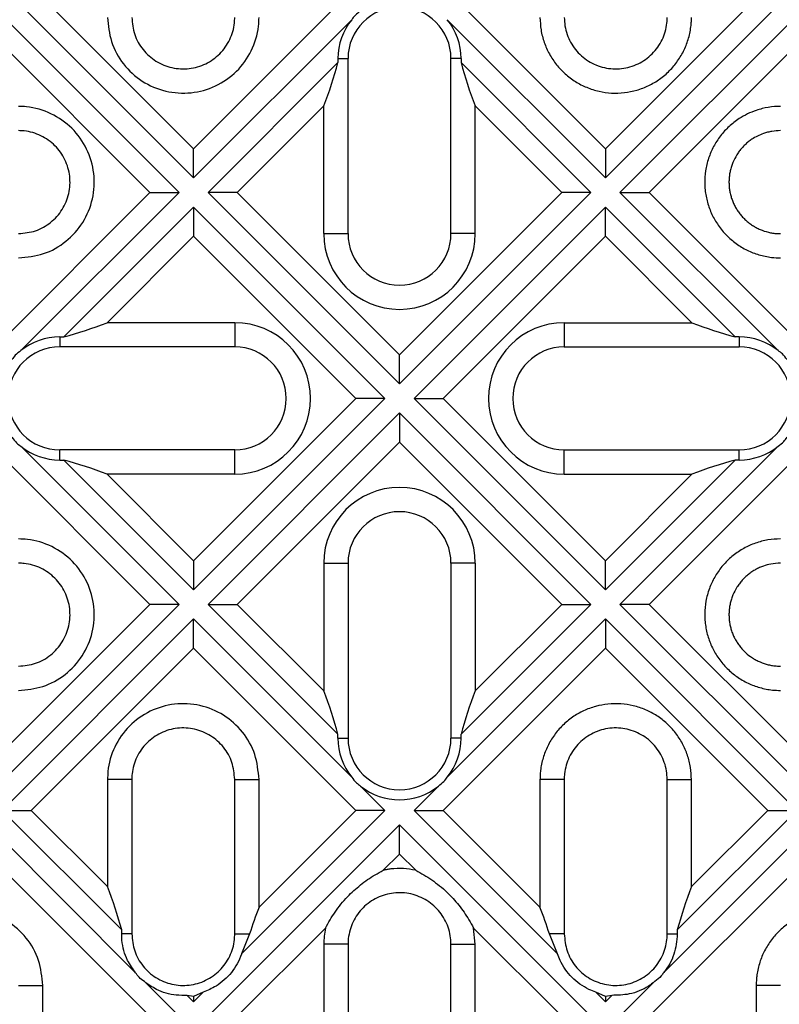
# Model space of a CAD drawing. Units: inches. Extents: x 0.8 to 40.9, y -3.4 to 28.6.
# Drawn here: x 10.5 to 13.4, y 5.2 to 9 of the extents above; entities that cross this region are included whole.
import ezdxf

# ---------------------------------------------------------------- set-up
doc = ezdxf.new("R2010")
doc.units = ezdxf.units.IN
doc.header["$LTSCALE"] = 2.5
doc.header["$MEASUREMENT"] = 0
doc.linetypes.add('SLD-Сплошная', pattern=[0])

msp = doc.modelspace()

# ---------------------------------------------------------------- linework, layer by layer
at = {"color": 7, "linetype": 'SLD-Сплошная', "lineweight": 25}
for p, q in [((11.1882188, 8.3796882), (10.4564949, 9.1114121)), ((11.1882188, 8.4910436), (10.5678503, 9.1114121)), ((11.8085873, 9.1114121), (11.1882188, 8.4910436)), ((12.763022, 8.4910436), (12.1426535, 9.1114121)), ((13.3833904, 9.1114121), (12.763022, 8.4910436)), ((13.4947458, 9.1114121), (12.763022, 8.3796882)), ((10.4008172, 9.0557344), (11.1325411, 8.3240105)), ((12.8186997, 8.3240105), (13.5504235, 9.0557344)), ((11.7929925, 8.9844618), (11.1882188, 8.3796882)), ((12.763022, 8.3796882), (12.1582483, 8.9844618)), ((10.4008172, 8.944379), (11.0211857, 8.3240105)), ((12.9300551, 8.3240105), (13.5504235, 8.944379)), ((11.2438965, 8.3240105), (11.7401487, 8.8202627)), ((11.7401487, 8.8358215), (11.7787503, 8.8358215)), ((11.7401487, 8.8358215), (11.7401487, 8.8202627)), ((11.7787503, 8.1665302), (11.7787503, 8.8358215)), ((12.1724905, 8.1665302), (12.1724905, 8.8358215)), ((12.2110921, 8.8358215), (12.2110921, 8.8202627)), ((12.2110921, 8.8202627), (12.7073443, 8.3240105)), ((11.3552519, 8.3240105), (11.6860466, 8.6548052)), ((11.6860466, 8.1665302), (11.6860466, 8.6548052)), ((12.2651942, 8.1665302), (12.2651942, 8.6548052)), ((12.2651942, 8.6548052), (12.5959889, 8.3240105)), ((11.1882188, 8.3796882), (11.1882188, 8.4910436)), ((12.763022, 8.4910436), (12.763022, 8.3796882)), ((11.0211857, 8.3240105), (10.4008172, 7.703642)), ((11.1325411, 8.3240105), (10.5277675, 7.7192369)), ((11.0211857, 8.3240105), (11.1325411, 8.3240105)), ((11.3552519, 8.3240105), (11.2438965, 8.3240105)), ((11.9756204, 7.5922866), (11.2438965, 8.3240105)), ((11.9756204, 7.703642), (11.3552519, 8.3240105)), ((12.5959889, 8.3240105), (11.9756204, 7.703642)), ((12.7073443, 8.3240105), (11.9756204, 7.5922866)), ((12.7073443, 8.3240105), (12.5959889, 8.3240105)), ((12.8186997, 8.3240105), (12.9300551, 8.3240105)), ((13.4234733, 7.7192369), (12.8186997, 8.3240105)), ((13.5504235, 7.703642), (12.9300551, 8.3240105)), ((10.6919666, 7.7720806), (11.1882188, 8.2683328)), ((11.1882188, 8.2683328), (11.1882188, 8.1569774)), ((11.1882188, 8.2683328), (11.9199427, 7.5366089)), ((12.0312981, 7.5366089), (12.763022, 8.2683328)), ((12.763022, 8.1569774), (12.763022, 8.2683328)), ((12.763022, 8.2683328), (13.2592742, 7.7720806)), ((10.8574241, 7.8261827), (11.1882188, 8.1569774)), ((11.1882188, 8.1569774), (11.8085873, 7.5366089)), ((11.6860466, 8.1665302), (11.7787503, 8.1665302)), ((12.1426535, 7.5366089), (12.763022, 8.1569774)), ((12.2651942, 8.1665302), (12.1724905, 8.1665302)), ((12.763022, 8.1569774), (13.0938166, 7.8261827)), ((11.3456991, 7.8261827), (10.8574241, 7.8261827)), ((11.3456991, 7.8261827), (11.3456991, 7.733479)), ((12.6055416, 7.8261827), (13.0938166, 7.8261827)), ((12.6055416, 7.8261827), (12.6055416, 7.733479)), ((10.6764078, 7.7720806), (10.6919666, 7.7720806)), ((13.274833, 7.7720806), (13.2592742, 7.7720806)), ((13.274833, 7.7720806), (13.274833, 7.733479)), ((11.3456991, 7.733479), (10.6764078, 7.733479)), ((12.6055416, 7.733479), (13.274833, 7.733479)), ((11.9756204, 7.5922866), (11.9756204, 7.703642)), ((11.8085873, 7.5366089), (11.1882188, 6.9162404)), ((11.9199427, 7.5366089), (11.1882188, 6.804885)), ((11.9199427, 7.5366089), (11.8085873, 7.5366089)), ((12.0312981, 7.5366089), (12.1426535, 7.5366089)), ((12.763022, 6.804885), (12.0312981, 7.5366089)), ((12.763022, 6.9162404), (12.1426535, 7.5366089)), ((11.2438965, 6.7492073), (11.9756204, 7.4809312)), ((11.9756204, 7.4809312), (11.9756204, 7.3695758)), ((11.9756204, 7.4809312), (12.7073443, 6.7492073)), ((10.4008172, 7.3695758), (11.0211857, 6.7492073)), ((10.5277675, 7.353981), (11.1325411, 6.7492073)), ((11.3552519, 6.7492073), (11.9756204, 7.3695758)), ((11.9756204, 7.3695758), (12.5959889, 6.7492073)), ((12.8186997, 6.7492073), (13.4234733, 7.353981)), ((12.9300551, 6.7492073), (13.5504235, 7.3695758)), ((10.6764078, 7.3011373), (10.6764078, 7.3397388)), ((11.3456991, 7.3397388), (10.6764078, 7.3397388)), ((11.3456991, 7.2470351), (11.3456991, 7.3397388)), ((12.6055416, 7.2470351), (12.6055416, 7.3397388)), ((12.6055416, 7.3397388), (13.274833, 7.3397388)), ((10.6764078, 7.3011373), (10.6919666, 7.3011373)), ((11.1882188, 6.804885), (10.6919666, 7.3011373)), ((13.2592742, 7.3011373), (12.763022, 6.804885)), ((13.274833, 7.3011373), (13.2592742, 7.3011373)), ((11.1882188, 6.9162404), (10.8574241, 7.2470351)), ((11.3456991, 7.2470351), (10.8574241, 7.2470351)), ((12.6055416, 7.2470351), (13.0938166, 7.2470351)), ((13.0938166, 7.2470351), (12.763022, 6.9162404)), ((11.1882188, 6.9162404), (11.1882188, 6.804885)), ((11.6860466, 6.9066877), (11.6860466, 6.4184127)), ((11.6860466, 6.9066877), (11.7787503, 6.9066877)), ((11.7787503, 6.9066877), (11.7787503, 6.2373963)), ((12.2651942, 6.9066877), (12.1724905, 6.9066877)), ((12.1724905, 6.9066877), (12.1724905, 6.2373963)), ((12.2651942, 6.9066877), (12.2651942, 6.4184127)), ((12.763022, 6.804885), (12.763022, 6.9162404)), ((11.0211857, 6.7492073), (10.4008172, 6.1288389)), ((11.1325411, 6.7492073), (10.4008172, 6.0174835)), ((11.1325411, 6.7492073), (11.0211857, 6.7492073)), ((11.2438965, 6.7492073), (11.3552519, 6.7492073)), ((11.7401487, 6.2529551), (11.2438965, 6.7492073)), ((11.6860466, 6.4184127), (11.3552519, 6.7492073)), ((12.7073443, 6.7492073), (12.2110921, 6.2529551)), ((12.5959889, 6.7492073), (12.2651942, 6.4184127)), ((12.5959889, 6.7492073), (12.7073443, 6.7492073)), ((12.9300551, 6.7492073), (12.8186997, 6.7492073)), ((13.5504235, 6.0174835), (12.8186997, 6.7492073)), ((13.5504235, 6.1288389), (12.9300551, 6.7492073)), ((10.4564949, 5.9618058), (11.1882188, 6.6935296)), ((11.1882188, 6.5821743), (11.1882188, 6.6935296)), ((11.1882188, 6.6935296), (11.7929925, 6.088756)), ((12.1582483, 6.088756), (12.763022, 6.6935296)), ((12.763022, 6.6935296), (12.763022, 6.5821743)), ((12.763022, 6.6935296), (13.4947458, 5.9618058)), ((10.5678503, 5.9618058), (11.1882188, 6.5821743)), ((11.1882188, 6.5821743), (11.8085873, 5.9618058)), ((12.1426535, 5.9618058), (12.763022, 6.5821743)), ((12.763022, 6.5821743), (13.3833904, 5.9618058)), ((11.7401487, 6.2373963), (11.7401487, 6.2529551)), ((12.2110921, 6.2373963), (12.2110921, 6.2529551)), ((12.2110921, 6.2373963), (12.1724905, 6.2373963)), ((10.9519787, 6.079916), (10.8592749, 6.079916)), ((10.8592749, 6.079916), (10.8592749, 5.6703812)), ((10.9519787, 6.079916), (10.9519787, 5.4893648)), ((11.3457188, 6.079916), (11.4384225, 6.079916)), ((11.3457188, 5.4893648), (11.3457188, 6.079916)), ((11.4384225, 5.591641), (11.4384225, 6.079916)), ((12.605522, 6.079916), (12.5128182, 6.079916)), ((12.5128182, 6.079916), (12.5128182, 5.591641)), ((12.605522, 6.079916), (12.605522, 5.4893648)), ((12.9992621, 6.079916), (13.0919658, 6.079916)), ((12.9992621, 5.4893648), (12.9992621, 6.079916)), ((13.0919658, 5.6703812), (13.0919658, 6.079916)), ((11.8269801, 6.0547684), (11.9199427, 5.9618058)), ((12.0312981, 5.9618058), (12.1242607, 6.0547684)), ((10.4564949, 5.9618058), (10.5678503, 5.9618058)), ((10.9133771, 5.5049236), (10.4564949, 5.9618058)), ((10.8592749, 5.6703812), (10.5678503, 5.9618058)), ((11.9199427, 5.9618058), (11.3719114, 5.4137745)), ((11.8085873, 5.9618058), (11.4384225, 5.591641)), ((11.9199427, 5.9618058), (11.8085873, 5.9618058)), ((12.0312981, 5.9618058), (12.1426535, 5.9618058)), ((12.5793904, 5.4137135), (12.0312981, 5.9618058)), ((12.5128182, 5.591641), (12.1426535, 5.9618058)), ((13.4947458, 5.9618058), (13.0378637, 5.5049236)), ((13.3833904, 5.9618058), (13.0919658, 5.6703812)), ((13.3833904, 5.9618058), (13.4947458, 5.9618058)), ((10.4008172, 5.9061281), (10.9662331, 5.3407122)), ((11.2438965, 5.1744042), (11.9756204, 5.9061281)), ((11.9756204, 5.7947727), (11.9756204, 5.9061281)), ((11.9756204, 5.9061281), (12.7073443, 5.1744042)), ((12.9849753, 5.3406798), (13.5504235, 5.9061281)), ((10.4008172, 5.7947727), (11.0211857, 5.1744042)), ((11.9136246, 5.7327769), (11.9756204, 5.7947727)), ((11.9756204, 5.7947727), (12.0376161, 5.7327769)), ((12.9300551, 5.1744042), (13.5504235, 5.7947727)), ((10.9133771, 5.4893648), (10.9133771, 5.5049236)), ((11.3552519, 5.1744042), (11.6927364, 5.5118887)), ((12.2585044, 5.5118887), (12.5959889, 5.1744042)), ((12.2651942, 5.4499948), (12.2585044, 5.5118887)), ((13.0378637, 5.5049236), (13.0378637, 5.4893648)), ((10.9519787, 5.4893648), (10.9133771, 5.4893648)), ((11.3457188, 5.4893648), (11.402666, 5.4893648)), ((11.402666, 5.4893648), (11.3719114, 5.4137745)), ((12.605522, 5.4893648), (12.5485748, 5.4893648)), ((12.5793904, 5.4137135), (12.5485748, 5.4893648)), ((12.9992621, 5.4893648), (13.0378637, 5.4893648)), ((11.7787503, 5.4499948), (11.6860466, 5.4499948)), ((11.6860466, 5.4499948), (11.6860466, 4.8436095)), ((11.7787503, 5.4499948), (11.7787503, 3.5996011)), ((12.1724905, 5.4499948), (12.2651942, 5.4499948)), ((12.1724905, 3.5996011), (12.1724905, 5.4499948)), ((12.2651942, 4.8436095), (12.2651942, 5.4499948)), ((10.5189472, 5.2925144), (10.6116509, 5.2925144)), ((10.6116509, 4.7648694), (10.6116509, 5.2925144)), ((11.0000197, 5.3069256), (11.1325411, 5.1744042)), ((12.8186997, 5.1744042), (12.9512177, 5.3069223)), ((13.4322936, 5.2925144), (13.3395899, 5.2925144)), ((13.3395899, 5.2925144), (13.3395899, 4.7648694)), ((11.1882188, 5.2496594), (11.1639077, 5.254393)), ((11.1882188, 5.2300819), (11.1639077, 5.254393)), ((11.2246085, 5.2664716), (11.1882188, 5.2496594)), ((11.2246085, 5.2664716), (11.1882188, 5.2300819)), ((11.1882188, 5.2496594), (11.1882188, 5.2300819)), ((12.763022, 5.2496589), (12.7266292, 5.2664747)), ((12.763022, 5.2300819), (12.7266292, 5.2664747)), ((12.7873325, 5.2543924), (12.763022, 5.2496589)), ((12.7873325, 5.2543924), (12.763022, 5.2300819)), ((12.763022, 5.2496589), (12.763022, 5.2300819))]:
    msp.add_line(p, q, dxfattribs=at)
for centre, radius, start, end in [((11.9756204, 8.8358215), 0.1968701, 0, 180), ((11.9756204, 8.8358215), 0.2354717, 140.8579618, 180), ((11.9756204, 8.8358215), 0.2354717, 0, 39.1420382), ((11.9756204, 8.1665302), 0.2895738, 180, 0), ((11.9756204, 8.1665302), 0.1968701, 180, 0), ((11.3456991, 7.5366089), 0.2895738, 270, 90), ((12.6055416, 7.5366089), 0.2895738, 90, 270), ((10.6764078, 7.5366089), 0.2354717, 90, 129.1420382), ((13.274833, 7.5366089), 0.2354717, 50.8579618, 90), ((10.6764078, 7.5366089), 0.1968701, 90, 270), ((11.3456991, 7.5366089), 0.1968701, 270, 90), ((12.6055416, 7.5366089), 0.1968701, 90, 270), ((13.274833, 7.5366089), 0.1968701, 270, 90), ((10.6764078, 7.5366089), 0.2354717, 230.8579618, 270), ((13.274833, 7.5366089), 0.2354717, 270, 309.1420382), ((11.9756204, 6.9066877), 0.2895738, 0, 180), ((11.9756204, 6.9066877), 0.1968701, 0, 180), ((11.9756204, 6.2373963), 0.2354717, 180, 219.1420382), ((11.9756204, 6.2373963), 0.1968701, 180, 0), ((11.9756204, 6.2373963), 0.2354717, 320.8579618, 0), ((11.9756204, 6.2373963), 0.2354717, 230.8579618, 309.1420382)]:
    msp.add_arc(centre, radius, start, end, dxfattribs=at)
for centre, major_axis, start_param, end_param in [((11.4008172, 8.728697), (0.2700368, 0.6519266), 4.770362343, 5.021184716), ((12.5504235, 8.728697), (-0.2700368, 0.6519266), 1.262000591, 1.512822965), ((10.7835323, 8.1114121), (0.6519266, 0.2700368), 4.403593245, 4.654415618), ((13.1677084, 8.1114121), (0.6519266, -0.2700368), 4.770362343, 5.021184716), ((10.7835323, 6.9618058), (0.6519266, -0.2700368), 1.628769689, 1.879592063), ((13.1677084, 6.9618058), (0.6519266, 0.2700368), 1.262000591, 1.512822965), ((11.4008172, 6.3445209), (-0.2700368, 0.6519266), 4.403593245, 4.654415618), ((12.5504235, 6.3445209), (0.2700368, 0.6519266), 1.628769689, 1.879592063), ((10.5740456, 5.5964894), (-0.2700368, 0.6519266), 4.403593245, 4.654415618), ((13.3771952, 5.5964894), (0.2700368, 0.6519266), 1.628769689, 1.879592063), ((11.7236519, 5.5177492), (0.2700368, 0.6519266), 1.628769689, 1.783640159), ((12.2275889, 5.5177492), (-0.2700368, 0.6519266), 4.499545148, 4.654415618)]:
    msp.add_ellipse(centre, major_axis=major_axis, ratio=0.414213562, start_param=start_param, end_param=end_param, dxfattribs=at)
for points, knots in [([(11.8269801, 9.0184495), (11.819457, 9.0129056), (11.806349, 9.0032463), (11.796983, 8.9900741), (11.7929925, 8.9844618)], [0, 0, 0, 0, 0.573933583, 1, 1, 1, 1]), ([(10.8592749, 8.9933018), (10.8622482, 8.9619466), (10.8683074, 8.8980487), (10.9164597, 8.811929), (10.9890608, 8.7451195), (11.0803112, 8.7063594), (11.1790274, 8.699787), (11.2745433, 8.7263114), (11.3559703, 8.7830428), (11.4137184, 8.8635248), (11.4364456, 8.9381496), (11.4380146, 8.9819203), (11.4384225, 8.9933018)], [0, 0, 0, 0, 0.103436393, 0.210789781, 0.317868667, 0.425359779, 0.532673857, 0.639613568, 0.747667314, 0.854993233, 0.962294434, 1, 1, 1, 1]), ([(10.9519787, 8.9933018), (10.9541548, 8.9711652), (10.9585071, 8.9268915), (10.9924369, 8.8679783), (11.0423968, 8.8231861), (11.1047326, 8.7975922), (11.1718282, 8.79401), (11.2362936, 8.8127532), (11.2910349, 8.8517411), (11.3296785, 8.9066321), (11.3444951, 8.9569305), (11.3454776, 8.9861308), (11.3457188, 8.9933018)], [0, 0, 0, 0, 0.107365082, 0.214731988, 0.322047067, 0.429410657, 0.536530697, 0.643442984, 0.750482994, 0.857700798, 0.965054024, 1, 1, 1, 1]), ([(12.5128182, 8.9933018), (12.5135872, 8.9772532), (12.5151473, 8.9446895), (12.5277922, 8.8974355), (12.5477571, 8.8524697), (12.5748979, 8.811948), (12.6086737, 8.7762761), (12.6475692, 8.7469839), (12.6913015, 8.7244169), (12.7378529, 8.7097118), (12.7866348, 8.7027575), (12.8353719, 8.7042959), (12.8835225, 8.713966), (12.9290444, 8.7314087), (12.9715449, 8.7565402), (13.0088238, 8.7883382), (13.0405542, 8.8261368), (13.0651165, 8.8682972), (13.0824319, 8.9143616), (13.089579, 8.9514547), (13.0917397, 8.9780322), (13.0918904, 8.9882072), (13.0919658, 8.9933018)], [0, 0, 0, 0, 0.052926461, 0.107390708, 0.160323771, 0.214797154, 0.267554083, 0.32181638, 0.374776884, 0.429276898, 0.482229936, 0.536729862, 0.589454609, 0.643671637, 0.696905702, 0.751712758, 0.804645678, 0.859119591, 0.912002478, 0.966410536, 0.983181682, 1, 1, 1, 1]), ([(12.605522, 8.9933018), (12.6060475, 8.982407), (12.6071139, 8.9603022), (12.6156644, 8.9282181), (12.6292137, 8.897694), (12.6476178, 8.8701353), (12.6705634, 8.8458358), (12.6970307, 8.8258932), (12.7267559, 8.8105291), (12.7583475, 8.8004707), (12.7914518, 8.7958012), (12.8245249, 8.7967459), (12.8572418, 8.8032674), (12.8881157, 8.8150433), (12.9168572, 8.8319878), (12.9421482, 8.8533273), (12.9637183, 8.878845), (12.980559, 8.9073818), (12.9924973, 8.9386234), (12.9975055, 8.9639819), (12.9990906, 8.9823977), (12.9992048, 8.9896606), (12.9992621, 8.9933018)], [0, 0, 0, 0, 0.052846726, 0.107222534, 0.160075742, 0.21445139, 0.267290789, 0.321658271, 0.374580549, 0.429040852, 0.481864789, 0.536215322, 0.588911861, 0.643140622, 0.695905342, 0.75019215, 0.803043795, 0.857425187, 0.910307069, 0.964713404, 0.98230886, 1, 1, 1, 1]), ([(12.2110921, 8.8358215), (12.2050316, 8.8358215), (12.1866349, 8.8358215), (12.1781681, 8.8358215), (12.1724905, 8.8358215)], [0, 0, 0, 0, 0.3294292108, 1, 1, 1, 1]), ([(10.5189275, 8.0738068), (10.5514898, 8.0770072), (10.6166191, 8.0834086), (10.7031859, 8.1332881), (10.7690614, 8.2066845), (10.806703, 8.2984029), (10.8120361, 8.3972145), (10.784319, 8.4924122), (10.726571, 8.5731223), (10.6453682, 8.6298738), (10.5716454, 8.6512651), (10.5290968, 8.6526285), (10.5189275, 8.6529544)], [0, 0, 0, 0, 0.107379283, 0.214773867, 0.321788236, 0.429236222, 0.536670095, 0.643607663, 0.751629255, 0.859022323, 0.966305613, 1, 1, 1, 1]), ([(13.4323133, 8.6529544), (13.4245783, 8.6527708), (13.4012078, 8.6522162), (13.3701084, 8.6469349), (13.324194, 8.6335939), (13.2872661, 8.6157354), (13.2542846, 8.5921973), (13.2357177, 8.5764024), (13.2186119, 8.5592438), (13.202817, 8.5405291), (13.1887191, 8.5205665), (13.17226, 8.4924634), (13.1593476, 8.4623534), (13.1504717, 8.4309868), (13.1442161, 8.3990312), (13.1419136, 8.3663999), (13.1439434, 8.333903), (13.1474854, 8.3098104), (13.152922, 8.2862311), (13.1603829, 8.262941), (13.1698189, 8.2403817), (13.1811002, 8.2187252), (13.1941565, 8.1980517), (13.20913, 8.1783426), (13.2256936, 8.1600582), (13.2435681, 8.1433551), (13.2626272, 8.128301), (13.2831192, 8.1147806), (13.3046399, 8.103083), (13.326988, 8.093285), (13.3499569, 8.0854027), (13.3737584, 8.079452), (13.4012506, 8.0748269), (13.4209243, 8.0741808), (13.4323133, 8.0738068)], [0, 0, 0, 0, 0.025523789, 0.07711817, 0.103415942, 0.183300679, 0.210639559, 0.237048342, 0.263637983, 0.290507609, 0.317767558, 0.34417688, 0.397893039, 0.425268943, 0.451639276, 0.505261761, 0.532597471, 0.558976247, 0.585530783, 0.612363186, 0.639582913, 0.666125863, 0.692854076, 0.720175953, 0.747703236, 0.774169406, 0.800818171, 0.827755932, 0.855087789, 0.881548217, 0.908192627, 0.935121712, 0.96244238, 1, 1, 1, 1]), ([(10.5189275, 8.1665105), (10.5410319, 8.1686796), (10.5852427, 8.1730181), (10.6440985, 8.2068587), (10.6889112, 8.2567252), (10.7145824, 8.3190143), (10.7182487, 8.3861175), (10.6995783, 8.4506142), (10.6606526, 8.5054041), (10.6058169, 8.5441001), (10.5554626, 8.5590097), (10.526189, 8.560004), (10.5189275, 8.5602507)], [0, 0, 0, 0, 0.107208723, 0.214427094, 0.321623197, 0.428994685, 0.5361544, 0.643068018, 0.750111064, 0.857334088, 0.964610856, 1, 1, 1, 1]), ([(13.4323133, 8.5602507), (13.4214001, 8.5597488), (13.4048878, 8.5589896), (13.3832219, 8.5542562), (13.3567089, 8.5462669), (13.3315705, 8.533691), (13.3093314, 8.5174111), (13.2968139, 8.5065142), (13.2853083, 8.4946744), (13.2747223, 8.4817701), (13.2622098, 8.4635573), (13.2520237, 8.4437847), (13.2444363, 8.4229864), (13.2400736, 8.4068774), (13.2371037, 8.390573), (13.2355076, 8.3741729), (13.2352927, 8.3575132), (13.2364934, 8.3409471), (13.239072, 8.3246115), (13.2429741, 8.3086315), (13.2482542, 8.2928669), (13.2548395, 8.2776348), (13.2626592, 8.2630572), (13.2716238, 8.2492431), (13.2818235, 8.2360887), (13.293083, 8.223867), (13.3052926, 8.2126715), (13.3183369, 8.2025743), (13.3323325, 8.1935115), (13.347005, 8.1856963), (13.3673418, 8.1769616), (13.3887264, 8.1708753), (13.4123248, 8.1671313), (13.4251373, 8.1667334), (13.4323133, 8.1665105)], [0, 0, 0, 0, 0.052893338, 0.080030452, 0.107370539, 0.187262019, 0.2146007, 0.24106195, 0.267708001, 0.294641453, 0.32196724, 0.374858294, 0.401997079, 0.429336691, 0.455750169, 0.482348266, 0.509232511, 0.536513067, 0.5628735, 0.589419567, 0.616254054, 0.64347751, 0.669870859, 0.696450211, 0.723313445, 0.750566129, 0.777003745, 0.803625902, 0.830534391, 0.857833897, 0.884208905, 0.937853698, 0.965192755, 1, 1, 1, 1]), ([(10.6764078, 7.7720806), (10.6764078, 7.7660202), (10.6764078, 7.7476234), (10.6764078, 7.7391566), (10.6764078, 7.733479)], [0, 0, 0, 0, 0.329429211, 1, 1, 1, 1]), ([(10.5277675, 7.7192369), (10.5202444, 7.713693), (10.5071364, 7.7040337), (10.4977704, 7.6908615), (10.4937799, 7.6852492)], [0, 0, 0, 0, 0.573933583, 1, 1, 1, 1]), ([(13.4574609, 7.6852492), (13.4519171, 7.6927724), (13.4422578, 7.7058803), (13.4290855, 7.7152463), (13.4234733, 7.7192369)], [0, 0, 0, 0, 0.573933583, 1, 1, 1, 1]), ([(10.4937799, 7.3879686), (10.4993237, 7.3804455), (10.508983, 7.3673375), (10.5221552, 7.3579715), (10.5277675, 7.353981)], [0, 0, 0, 0, 0.573933583, 1, 1, 1, 1]), ([(13.4234733, 7.353981), (13.4309964, 7.3595248), (13.4441044, 7.3691841), (13.4534704, 7.3823564), (13.4574609, 7.3879686)], [0, 0, 0, 0, 0.573933583, 1, 1, 1, 1]), ([(13.274833, 7.3011373), (13.274833, 7.3071977), (13.274833, 7.3255944), (13.274833, 7.3340612), (13.274833, 7.3397388)], [0, 0, 0, 0, 0.329429211, 1, 1, 1, 1]), ([(10.5189275, 6.4202635), (10.5502827, 6.4232368), (10.6141806, 6.4292959), (10.7003003, 6.4774482), (10.7671098, 6.5500493), (10.8058699, 6.6412997), (10.8124423, 6.7400159), (10.7859179, 6.8355318), (10.7291865, 6.9169589), (10.6487045, 6.9747069), (10.5740797, 6.9974342), (10.530309, 6.9990031), (10.5189275, 6.9994111)], [0, 0, 0, 0, 0.103436393, 0.210789781, 0.317868667, 0.425359779, 0.532673857, 0.639613568, 0.747667314, 0.854993233, 0.962294434, 1, 1, 1, 1]), ([(13.4323133, 6.9994111), (13.4162595, 6.9986785), (13.3919682, 6.9975699), (13.360106, 6.9905929), (13.3365958, 6.9835088), (13.3139099, 6.9744659), (13.2921595, 6.963632), (13.2711711, 6.9508671), (13.2514233, 6.9363937), (13.2330657, 6.9203737), (13.2161804, 6.9030199), (13.2006275, 6.884121), (13.1822436, 6.8573638), (13.167248, 6.8283017), (13.1560612, 6.7976852), (13.1475574, 6.7661618), (13.1429529, 6.7337532), (13.1425092, 6.701163), (13.1443472, 6.6767401), (13.1494581, 6.6446728), (13.1584653, 6.6133527), (13.1746042, 6.5761393), (13.191304, 6.5478709), (13.2114577, 6.5220308), (13.2282471, 6.5039535), (13.2463288, 6.4874668), (13.265588, 6.4726462), (13.2862621, 6.4593791), (13.3079357, 6.4479501), (13.3304056, 6.4384309), (13.353468, 6.4308427), (13.3773386, 6.425198), (13.4036809, 6.4211026), (13.4221378, 6.4205617), (13.4323133, 6.4202635)], [0, 0, 0, 0, 0.052893685, 0.080034639, 0.107373659, 0.133851187, 0.160513643, 0.187463636, 0.214809903, 0.24119939, 0.267768351, 0.294617344, 0.321857429, 0.374785136, 0.40194205, 0.429301891, 0.4824155, 0.509375433, 0.53674047, 0.563114424, 0.61644545, 0.643662491, 0.69686359, 0.724173178, 0.751687504, 0.778165212, 0.804826495, 0.831777807, 0.859123538, 0.885575234, 0.912211277, 0.939132175, 0.966443044, 1, 1, 1, 1]), ([(10.5189275, 6.5129672), (10.5410641, 6.5151433), (10.5853378, 6.5194957), (10.644251, 6.5534254), (10.6890432, 6.6033853), (10.7146371, 6.6657212), (10.7182193, 6.7328168), (10.6994761, 6.7972821), (10.6604882, 6.8520235), (10.6055972, 6.890667), (10.5552988, 6.9054837), (10.5260985, 6.9064661), (10.5189275, 6.9067074)], [0, 0, 0, 0, 0.107365082, 0.214731988, 0.322047067, 0.429410657, 0.536530697, 0.643442984, 0.750482994, 0.857700798, 0.965054024, 1, 1, 1, 1]), ([(13.4323133, 6.9067074), (13.4200077, 6.9060495), (13.3978932, 6.9048673), (13.3712102, 6.8974357), (13.35193, 6.8898062), (13.3371628, 6.8824485), (13.3229101, 6.8737962), (13.3094762, 6.8639834), (13.2969657, 6.8531137), (13.2854591, 6.8412991), (13.2748698, 6.8284221), (13.2623406, 6.8102349), (13.2521304, 6.7904805), (13.2445146, 6.7696902), (13.2401303, 6.7535843), (13.2371385, 6.7372789), (13.2355211, 6.7208747), (13.2352855, 6.7042087), (13.2364668, 6.6876368), (13.2390265, 6.6712955), (13.2429098, 6.6553106), (13.2481715, 6.6395395), (13.2547394, 6.6242992), (13.2625423, 6.6097121), (13.2714908, 6.5958869), (13.2816768, 6.5827195), (13.296627, 6.5664514), (13.3135887, 6.5521223), (13.3321396, 6.5400837), (13.3516141, 6.5296776), (13.3723712, 6.5217377), (13.3938738, 6.5165373), (13.412137, 6.5135957), (13.4250455, 6.5131936), (13.4323133, 6.5129672)], [0, 0, 0, 0, 0.059626233, 0.107154185, 0.133587736, 0.160208618, 0.187115957, 0.214410705, 0.240840237, 0.267453921, 0.294354166, 0.321644961, 0.374533799, 0.401671694, 0.429009992, 0.455429964, 0.48203506, 0.508926192, 0.536214154, 0.562571916, 0.589115511, 0.615946992, 0.643167311, 0.66955852, 0.696135375, 0.722996314, 0.750246777, 0.803256247, 0.830163221, 0.857461748, 0.910310215, 0.937401513, 0.964755372, 1, 1, 1, 1]), ([(11.4384225, 6.079916), (11.4352221, 6.1124783), (11.4288207, 6.1776076), (11.3789412, 6.2641744), (11.3055448, 6.33005), (11.2138264, 6.3676916), (11.1150148, 6.3730246), (11.0198171, 6.3453076), (10.939107, 6.2875595), (10.8823555, 6.2063568), (10.8609642, 6.1326339), (10.8596008, 6.0900853), (10.8592749, 6.079916)], [0, 0, 0, 0, 0.107379283, 0.214773867, 0.321788236, 0.429236222, 0.536670095, 0.643607663, 0.751629255, 0.859022323, 0.966305613, 1, 1, 1, 1]), ([(13.0919658, 6.079916), (13.0912535, 6.0953876), (13.0898098, 6.1267475), (13.0779185, 6.1729157), (13.0587704, 6.2175447), (13.0321487, 6.2584086), (12.9988004, 6.2945013), (12.9602597, 6.3243049), (12.9167812, 6.3474128), (12.8704167, 6.3626961), (12.8217499, 6.3702243), (12.7730304, 6.369331), (12.7247855, 6.3602337), (12.6790335, 6.3433867), (12.6362164, 6.3187717), (12.5985371, 6.2874458), (12.5663497, 6.2500525), (12.5412625, 6.2082213), (12.5233681, 6.16238), (12.5156368, 6.1247798), (12.5131068, 6.0970082), (12.5129145, 6.08562), (12.5128182, 6.079916)], [0, 0, 0, 0, 0.051025451, 0.103425809, 0.156342026, 0.210795204, 0.26358553, 0.317882778, 0.370865164, 0.425391019, 0.478290229, 0.532725931, 0.585455043, 0.639672275, 0.692924037, 0.747749935, 0.800653585, 0.855093363, 0.907987291, 0.962407043, 0.981170745, 1, 1, 1, 1]), ([(11.3457188, 6.079916), (11.3435497, 6.1020204), (11.3392112, 6.1462312), (11.3053706, 6.205087), (11.2555041, 6.2498997), (11.193215, 6.275571), (11.1261118, 6.2792372), (11.0616151, 6.2605668), (11.0068252, 6.2216411), (10.9681292, 6.1668054), (10.9532196, 6.1164511), (10.9522253, 6.0871775), (10.9519787, 6.079916)], [0, 0, 0, 0, 0.107208723, 0.214427094, 0.321623197, 0.428994685, 0.5361544, 0.643068018, 0.750111064, 0.857334088, 0.964610856, 1, 1, 1, 1]), ([(12.9992621, 6.079916), (12.9987362, 6.0908262), (12.9976691, 6.112963), (12.9890875, 6.1450904), (12.9755047, 6.1756516), (12.9570518, 6.2032292), (12.9340528, 6.227535), (12.9075414, 6.2474591), (12.8777861, 6.2627885), (12.8461871, 6.2728035), (12.8130865, 6.2774295), (12.7800235, 6.276445), (12.747319, 6.2698856), (12.71646, 6.2580744), (12.6877392, 6.2410966), (12.6624743, 6.2197287), (12.6409345, 6.194188), (12.624124, 6.1656265), (12.6122171, 6.1343583), (12.6072475, 6.1090153), (12.6056916, 6.090684), (12.6055786, 6.0835092), (12.605522, 6.079916)], [0, 0, 0, 0, 0.05292109, 0.107376556, 0.160298437, 0.214754903, 0.267651585, 0.322082255, 0.375001059, 0.429457549, 0.482262248, 0.536592976, 0.589288967, 0.643518114, 0.696281846, 0.750567253, 0.803416768, 0.857795957, 0.910711825, 0.965160788, 0.982552063, 1, 1, 1, 1]), ([(11.7401487, 6.2373963), (11.7462091, 6.2373963), (11.7646059, 6.2373963), (11.7730727, 6.2373963), (11.7787503, 6.2373963)], [0, 0, 0, 0, 0.329429211, 1, 1, 1, 1]), ([(11.7929925, 6.088756), (11.7985363, 6.0812329), (11.8081956, 6.0681249), (11.8213678, 6.0587589), (11.8269801, 6.0547684)], [0, 0, 0, 0, 0.573933583, 1, 1, 1, 1]), ([(12.1242607, 6.0547684), (12.1317838, 6.0603122), (12.1448918, 6.0699715), (12.1542578, 6.0831438), (12.1582483, 6.088756)], [0, 0, 0, 0, 0.573933583, 1, 1, 1, 1]), ([(11.6927364, 5.5118887), (11.7043435, 5.532494), (11.7279511, 5.574403), (11.7735827, 5.6305209), (11.8259387, 5.678304), (11.8730913, 5.710698), (11.9031137, 5.7270515), (11.9136246, 5.7327769)], [0, 0, 0, 0, 0.227404831, 0.462518815, 0.669422976, 0.88426328, 1, 1, 1, 1]), ([(12.0376161, 5.7327769), (12.0220643, 5.7354582), (11.9905228, 5.7408961), (11.9534922, 5.7392677), (11.9278679, 5.7356842), (11.9183762, 5.7337468), (11.9136246, 5.7327769)], [0, 0, 0, 0, 0.3783325768, 0.7673164888, 0.8835182425, 1, 1, 1, 1]), ([(12.0376161, 5.7327769), (12.0582214, 5.7211739), (12.1001347, 5.697572), (12.1562302, 5.6519466), (12.2039649, 5.5996268), (12.2363808, 5.5524891), (12.252751, 5.5224471), (12.2585044, 5.5118887)], [0, 0, 0, 0, 0.227393375, 0.462543318, 0.669193309, 0.883737102, 1, 1, 1, 1]), ([(12.1724905, 5.4499948), (12.1719649, 5.4608896), (12.1708985, 5.4829944), (12.162348, 5.5150785), (12.1487987, 5.5456026), (12.1303946, 5.5731613), (12.107449, 5.5974608), (12.0809817, 5.6174034), (12.0512565, 5.6327675), (12.0196649, 5.6428259), (11.9865606, 5.6474954), (11.9534875, 5.6465507), (11.9207706, 5.6400292), (11.8898968, 5.6282533), (11.8611552, 5.6113088), (11.8358643, 5.5899693), (11.8142941, 5.5644516), (11.7974534, 5.5359148), (11.7855151, 5.5046732), (11.7805069, 5.4793147), (11.7789218, 5.4608989), (11.7788076, 5.453636), (11.7787503, 5.4499948)], [0, 0, 0, 0, 0.052846726, 0.107222534, 0.160075742, 0.21445139, 0.267290789, 0.321658271, 0.374580549, 0.429040852, 0.481864789, 0.536215322, 0.588911861, 0.643140622, 0.695905342, 0.75019215, 0.803043795, 0.857425187, 0.910307069, 0.964713404, 0.98230886, 1, 1, 1, 1]), ([(10.6116509, 5.2925144), (10.6084504, 5.3250768), (10.6020491, 5.3902061), (10.5521696, 5.4767728), (10.4787732, 5.5426484), (10.3870547, 5.58029), (10.2882432, 5.5856231), (10.1930455, 5.557906), (10.1123354, 5.5001579), (10.0555838, 5.4189552), (10.0341925, 5.3452323), (10.0328291, 5.3026838), (10.0325033, 5.2925144)], [0, 0, 0, 0, 0.107379283, 0.214773867, 0.321788236, 0.429236222, 0.536670095, 0.643607663, 0.751629255, 0.859022323, 0.966305613, 1, 1, 1, 1]), ([(13.9187375, 5.2925144), (13.9180252, 5.307986), (13.9165814, 5.3393459), (13.9046901, 5.3855141), (13.8855421, 5.4301432), (13.8589204, 5.4710071), (13.8255721, 5.5070997), (13.7870314, 5.5369033), (13.7435529, 5.5600112), (13.6971883, 5.5752945), (13.6485215, 5.5828227), (13.5998021, 5.5819294), (13.5515571, 5.5728321), (13.5058052, 5.5559851), (13.462988, 5.5313702), (13.4253087, 5.5000442), (13.3931213, 5.4626509), (13.3680342, 5.4208197), (13.3501397, 5.3749785), (13.3424085, 5.3373783), (13.3398785, 5.3096066), (13.3396862, 5.2982184), (13.3395899, 5.2925144)], [0, 0, 0, 0, 0.051025451, 0.103425809, 0.156342026, 0.210795204, 0.26358553, 0.317882778, 0.370865164, 0.425391019, 0.478290229, 0.532725931, 0.585455043, 0.639672275, 0.692924037, 0.747749935, 0.800653585, 0.855093363, 0.907987291, 0.962407043, 0.981170745, 1, 1, 1, 1]), ([(11.6927364, 5.5118887), (11.6907453, 5.5014446), (11.6868461, 5.4809917), (11.6863093, 5.4601794), (11.6860466, 5.4499948)], [0, 0, 0, 0, 0.510644087, 1, 1, 1, 1]), ([(10.9662331, 5.3407122), (10.9554162, 5.356148), (10.9293149, 5.3933948), (10.9145802, 5.4466288), (10.9136051, 5.4812636), (10.9133771, 5.4893648)], [0, 0, 0, 0, 0.351562088, 0.848326626, 1, 1, 1, 1]), ([(10.9519787, 5.4893648), (10.9541478, 5.4672604), (10.9584862, 5.4230496), (10.9923269, 5.3641938), (11.0421933, 5.3193811), (11.1044825, 5.2937099), (11.1715857, 5.2900436), (11.2360823, 5.308714), (11.2908723, 5.3476397), (11.3295683, 5.4024754), (11.3444779, 5.4528297), (11.3454722, 5.4821033), (11.3457188, 5.4893648)], [0, 0, 0, 0, 0.107208723, 0.214427094, 0.321623197, 0.428994685, 0.5361544, 0.643068018, 0.750111064, 0.857334088, 0.964610856, 1, 1, 1, 1]), ([(12.605522, 5.4893648), (12.6076981, 5.4672282), (12.6120504, 5.4229545), (12.6459802, 5.3640413), (12.6959401, 5.3192491), (12.7582759, 5.2936552), (12.8253715, 5.290073), (12.8898369, 5.3088162), (12.9445783, 5.3478041), (12.9832218, 5.4026951), (12.9980384, 5.4529935), (12.9990209, 5.4821938), (12.9992621, 5.4893648)], [0, 0, 0, 0, 0.107365082, 0.214731988, 0.322047067, 0.429410657, 0.536530697, 0.643442984, 0.750482994, 0.857700798, 0.965054024, 1, 1, 1, 1]), ([(13.0378637, 5.4893648), (13.035305, 5.462943), (13.0301872, 5.4100949), (13.0024962, 5.3623037), (12.9854527, 5.341269), (12.9849753, 5.3406798)], [0, 0, 0, 0, 0.492856322, 0.98579346, 1, 1, 1, 1]), ([(11.3719114, 5.4137745), (11.3716881, 5.4131161), (11.3629398, 5.3873253), (11.3362415, 5.3399066), (11.2826882, 5.2907299), (11.2415325, 5.2735403), (11.2246085, 5.2664716)], [0, 0, 0, 0, 0.009704518, 0.380165772, 0.745112365, 1, 1, 1, 1]), ([(12.7266292, 5.2664747), (12.7176843, 5.2698774), (12.6838507, 5.2827479), (12.632282, 5.3205103), (12.5952367, 5.3719801), (12.5826333, 5.4051727), (12.5793904, 5.4137135)], [0, 0, 0, 0, 0.133461691, 0.504812162, 0.872584239, 1, 1, 1, 1]), ([(11.0000197, 5.3069256), (10.9929861, 5.3120928), (10.9799674, 5.3216571), (10.9705586, 5.334711), (10.9662331, 5.3407122)], [0, 0, 0, 0, 0.5402705, 1, 1, 1, 1]), ([(12.9849753, 5.3406798), (12.9821699, 5.3366951), (12.9733007, 5.3240978), (12.9607097, 5.3131744), (12.9515979, 5.3071727), (12.9512177, 5.3069223)], [0, 0, 0, 0, 0.307164987, 0.971090533, 1, 1, 1, 1]), ([(11.1639077, 5.254393), (11.1499146, 5.2542802), (11.1097377, 5.2539564), (11.05162, 5.2705815), (11.0150938, 5.2963083), (11.0000197, 5.3069256)], [0, 0, 0, 0, 0.238890703, 0.685896526, 1, 1, 1, 1]), ([(12.9512177, 5.3069223), (12.9435057, 5.3011097), (12.9147021, 5.2794007), (12.8589451, 5.2559891), (12.809865, 5.2548948), (12.7873325, 5.2543924)], [0, 0, 0, 0, 0.165122714, 0.616710279, 1, 1, 1, 1])]:
    msp.add_open_spline(points, degree=3, knots=knots, dxfattribs=at)

doc.saveas('drawing.dxf')
